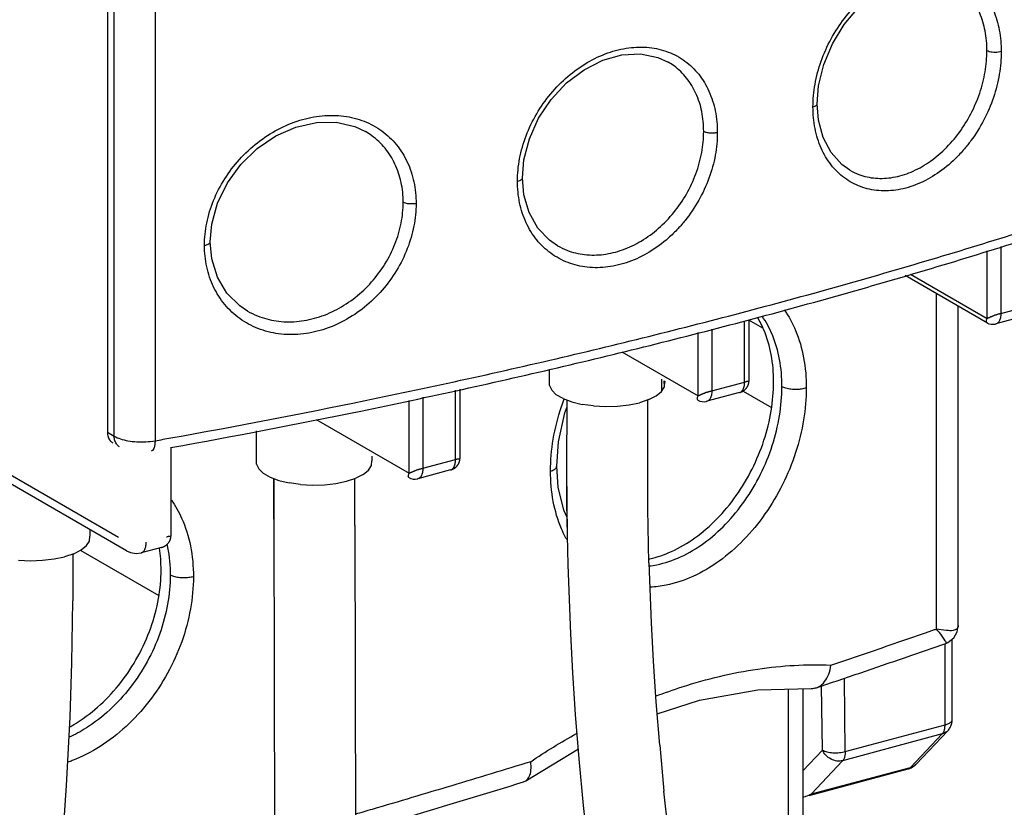
# Model space of a CAD drawing. Extents: x -191 to 726, y -820 to -148.
# Drawn here: x 28 to 58, y -674 to -650 of the extents above; entities that cross this region are included whole.
import ezdxf

# ---------------------------------------------------------------- set-up
doc = ezdxf.new("R2010")
doc.units = 0
doc.header["$LTSCALE"] = 1.21
doc.header["$MEASUREMENT"] = 0
doc.layers.get('0').update_dxf_attribs({"linetype": 'CONTINUOUS'})

msp = doc.modelspace()

# ---------------------------------------------------------------- linework, layer by layer
for p, q in [((31.05183, -626.4248), (31.05183, -662.18692)), ((32.49396, -626.31269), (32.49396, -662.44254)), ((31.25682, -662.30532), (31.25682, -626.5432)), ((48.04739, -650.95992), (48.04634, -650.95931)), ((38.86942, -653.06696), (38.86848, -653.06642)), ((53.55587, -654.23976), (53.55611, -654.2399)), ((15.45614, -656.16711), (31.38965, -665.36987)), ((31.6301, -665.78232), (15.65192, -656.55375)), ((44.68986, -656.52698), (44.68991, -656.52701)), ((58.13229, -656.54862), (58.13229, -658.57885)), ((57.71545, -658.73162), (57.71545, -656.68274)), ((57.72386, -658.87326), (55.23099, -657.43345)), ((55.38954, -657.38823), (57.71545, -658.73162)), ((56.17668, -668.15418), (56.17668, -657.97965)), ((56.84034, -668.03338), (56.84034, -658.36296)), ((58.13229, -658.57885), (59.12402, -658.313)), ((35.2973, -658.51007), (35.29752, -658.5102)), ((58.97208, -658.63333), (57.98023, -658.89921)), ((50.36373, -660.66128), (50.36373, -658.80549)), ((50.49483, -658.77251), (50.49483, -660.64449)), ((50.91663, -659.02599), (50.49483, -658.78237)), ((57.98024, -658.8992), (57.98001, -658.89927)), ((48.95516, -661.0799), (48.95516, -659.15987)), ((49.372, -659.055), (49.372, -660.92713)), ((46.63953, -659.74245), (48.95516, -661.0799)), ((44.45244, -660.77111), (44.45237, -660.27913)), ((44.45244, -660.77111), (44.45282, -660.27903)), ((44.45244, -660.77111), (44.51763, -660.91276)), ((47.84136, -660.57338), (47.8448, -660.95242)), ((47.93167, -660.81258), (47.93023, -660.62471)), ((47.93167, -660.81258), (47.93204, -660.62575)), ((47.93167, -660.81258), (47.94275, -660.66869)), ((47.94274, -660.63193), (47.94275, -660.66869)), ((49.372, -660.92713), (50.36373, -660.66128)), ((41.60344, -663.00956), (41.60344, -660.90706)), ((41.73454, -660.87817), (41.73454, -662.99276)), ((44.51763, -660.91276), (44.65625, -661.04598)), ((44.86223, -661.16495), (44.65625, -661.04598)), ((47.68595, -661.08209), (47.8448, -660.95242)), ((47.8448, -660.95242), (47.93167, -660.81258)), ((50.21179, -660.98161), (49.21994, -661.24749)), ((50.31561, -660.93638), (51.17814, -661.43455)), ((40.19487, -663.42818), (40.19487, -661.21752)), ((40.61171, -661.12565), (40.61171, -663.2754)), ((44.86223, -661.16495), (45.12657, -661.26447)), ((44.97963, -663.32147), (44.98149, -661.20985)), ((45.12657, -661.26447), (45.43772, -661.34019)), ((45.78209, -661.3888), (45.43772, -661.34019)), ((46.50945, -661.39747), (46.86065, -661.35715)), ((46.86065, -661.35715), (47.18288, -661.28898)), ((47.46205, -661.19594), (47.18288, -661.28898)), ((47.43522, -662.6285), (47.43522, -661.20488)), ((47.46205, -661.19594), (47.68595, -661.08209)), ((48.9635, -661.2215), (48.96344, -661.22146)), ((49.21995, -661.24748), (49.21972, -661.24754)), ((45.78209, -661.3888), (46.14461, -661.40817)), ((46.14461, -661.40817), (46.50945, -661.39747)), ((37.37513, -661.79957), (40.19487, -663.42818)), ((31.05183, -662.18692), (31.25682, -662.30532)), ((35.57024, -663.15206), (35.57011, -662.14471)), ((35.57024, -663.15206), (35.57103, -662.14454)), ((32.97425, -662.64107), (32.97425, -665.34104)), ((47.43428, -664.50465), (47.43522, -662.6285)), ((35.57024, -663.15206), (35.63544, -663.29371)), ((39.04948, -663.19353), (39.06056, -663.04964)), ((39.06052, -662.90798), (39.06056, -663.04964)), ((40.61171, -663.2754), (41.60344, -663.00956)), ((35.63544, -663.29371), (35.77406, -663.42693)), ((35.77406, -663.42693), (35.98004, -663.5459)), ((38.80376, -663.46304), (38.96261, -663.33337)), ((38.96261, -663.33337), (39.04948, -663.19353)), ((41.4515, -663.32989), (40.45965, -663.59576)), ((44.66943, -663.21149), (44.66943, -663.21143)), ((44.97811, -664.32916), (44.97857, -663.32147)), ((44.97811, -664.32916), (44.97963, -663.32147)), ((44.99304, -665.31561), (44.97963, -663.32147)), ((35.98004, -663.5459), (36.24438, -663.64542)), ((36.09678, -664.81962), (36.09678, -663.58985)), ((36.10116, -665.02132), (36.10116, -663.5915)), ((36.24438, -663.64542), (36.55553, -663.72114)), ((36.89989, -663.76975), (36.55553, -663.72114)), ((37.62725, -663.77841), (37.97846, -663.7381)), ((37.97846, -663.7381), (38.30069, -663.66993)), ((38.30069, -663.66993), (38.57985, -663.57689)), ((38.55303, -665.01033), (38.55303, -663.58583)), ((38.80376, -663.46304), (38.57985, -663.57689)), ((40.45966, -663.59576), (40.45943, -663.59582)), ((36.89989, -663.76975), (37.26242, -663.78912)), ((37.26242, -663.78912), (37.62725, -663.77841)), ((44.99304, -665.31561), (44.97811, -664.32916)), ((47.46433, -666.14285), (47.43428, -664.50465)), ((36.09678, -664.81962), (36.15292, -695.10815)), ((30.51376, -665.13755), (30.51381, -665.34068)), ((38.55303, -665.01033), (38.60917, -695.34941)), ((30.41587, -665.62441), (30.50273, -665.48457)), ((30.50273, -665.48457), (30.51381, -665.34068)), ((45.0132, -666.20762), (44.99304, -665.31561)), ((30.03311, -665.86793), (30.25701, -665.75408)), ((30.2482, -665.76935), (32.60724, -667.13187)), ((30.25701, -665.75408), (30.41587, -665.62441)), ((31.63057, -665.78259), (31.63023, -665.78239)), ((32.69121, -665.67817), (32.07122, -665.84436)), ((28.35315, -666.06078), (28.71567, -666.08015)), ((28.71567, -666.08015), (29.0805, -666.06945)), ((29.0805, -666.06945), (29.43171, -666.02913)), ((29.43171, -666.02913), (29.75394, -665.96097)), ((30.03311, -665.86793), (29.75394, -665.96097)), ((30.00628, -665.87687), (30.00628, -667.29981)), ((47.53768, -667.96978), (47.46787, -666.14272)), ((45.09294, -668.29454), (45.0132, -666.20762)), ((29.97605, -669.17512), (30.00628, -667.29981)), ((47.60107, -669.1256), (47.53768, -667.96978)), ((56.80799, -668.23645), (56.83993, -668.05635)), ((56.83995, -668.05659), (56.84, -668.05507)), ((56.84, -668.05507), (56.84034, -668.03336)), ((45.15779, -669.47708), (45.09294, -668.29454)), ((56.65735, -670.89624), (56.65735, -668.45863)), ((56.43886, -671.05883), (56.43886, -668.58922)), ((47.68423, -670.36471), (47.60107, -669.1256)), ((29.91564, -670.82398), (29.97605, -669.17512)), ((45.24283, -670.74414), (45.15779, -669.47708)), ((53.41563, -671.86924), (53.38938, -669.6456)), ((51.69044, -678.93525), (51.69044, -669.9722)), ((52.12742, -669.96111), (52.12742, -678.61007)), ((52.72094, -671.82342), (52.69799, -669.8797)), ((47.78975, -671.68095), (47.68423, -670.36471)), ((29.80488, -672.9037), (29.91564, -670.82398)), ((45.3507, -672.08962), (45.24283, -670.74414)), ((53.41563, -671.86924), (56.43886, -671.05883)), ((56.35641, -671.33624), (53.33318, -672.14665)), ((55.39527, -672.35052), (56.35641, -671.33624)), ((55.55915, -672.25443), (56.52029, -671.24016)), ((43.73078, -672.75798), (45.32606, -671.78232)), ((47.78975, -671.68095), (47.92024, -673.06822)), ((45.48404, -673.50736), (45.3507, -672.08962)), ((52.72094, -671.82342), (52.12742, -672.45891)), ((52.32091, -673.19892), (55.32567, -672.39346)), ((53.33318, -672.14665), (52.39051, -673.15597)), ((52.39051, -673.15597), (55.39527, -672.35052)), ((29.7259, -674.09503), (29.80488, -672.9037)), ((43.66209, -672.79105), (43.73078, -672.75798)), ((48.07826, -674.5204), (47.92024, -673.06822)), ((45.64552, -674.99123), (45.48404, -673.50736))]:
    msp.add_line(p, q)
for points in [[(52.56418, -652.22153), (52.60691, -651.67441), (52.76206, -651.02943), (53.02345, -650.4024), (53.37939, -649.81966), (53.81404, -649.30606), (54.30804, -648.88383), (54.8387, -648.572), (55.37987, -648.38535), (55.90425, -648.33189), (56.38828, -648.41209), (56.70075, -648.5499)], [(43.62877, -654.46867), (43.67412, -653.92429), (43.84002, -653.28274), (44.12098, -652.66126), (44.50391, -652.08861), (44.97032, -651.59077), (45.49782, -651.18954), (46.06309, -650.90122), (46.64173, -650.73821), (47.20702, -650.7089), (47.73168, -650.81538), (48.0465, -650.95943)], [(53.55607, -654.23985), (53.30706, -654.06423), (52.983, -653.70447), (52.74482, -653.25052), (52.60331, -652.72119), (52.56418, -652.22156)], [(34.16594, -656.41118), (34.21399, -655.86944), (34.38974, -655.23497), (34.68777, -654.62378), (35.09483, -654.06407), (35.59225, -653.58127), (36.15715, -653.19709), (36.76324, -652.92902), (37.38236, -652.78932), (37.987, -652.78463), (38.54833, -652.91592), (38.86865, -653.06654)], [(44.69006, -656.52707), (44.4512, -656.36398), (44.09268, -655.99072), (43.8293, -655.52343), (43.67248, -654.98122), (43.62877, -654.46868)], [(35.29766, -658.51026), (35.06145, -658.35242), (34.66896, -657.96204), (34.38182, -657.47875), (34.21254, -656.92576), (34.16594, -656.41118)], [(57.72374, -658.87317), (57.76513, -658.89247), (57.8366, -658.90937), (57.901, -658.91147), (57.9561, -658.90472), (57.98001, -658.89923)], [(50.21181, -660.9816), (50.21581, -660.9805), (50.22376, -660.97817), (50.23162, -660.97567), (50.23938, -660.97302), (50.24703, -660.97021), (50.25457, -660.96727), (50.26201, -660.96419), (50.26933, -660.96098), (50.27654, -660.95764), (50.28364, -660.95418), (50.29064, -660.95061), (50.29752, -660.94692), (50.3043, -660.94312), (50.31097, -660.93922), (50.31752, -660.93522), (50.32397, -660.93112), (50.3303, -660.92693), (50.33652, -660.92265), (50.34263, -660.91828), (50.34862, -660.91384), (50.35449, -660.90931), (50.36025, -660.90472), (50.36588, -660.90006), (50.3714, -660.89533), (50.37679, -660.89054), (50.38206, -660.8857), (50.38719, -660.8808), (50.3922, -660.87585), (50.39708, -660.87087), (50.40182, -660.86584), (50.40643, -660.86078), (50.41092, -660.85565), (50.41531, -660.85047), (50.41957, -660.84524), (50.4237, -660.83998), (50.4277, -660.83469), (50.43156, -660.82939), (50.43528, -660.82409), (50.43885, -660.8188), (50.44228, -660.81353), (50.44555, -660.80828), (50.44867, -660.80309), (50.45165, -660.79794), (50.45447, -660.79287), (50.45715, -660.78785), (50.45969, -660.7829), (50.46211, -660.778), (50.46441, -660.77315), (50.4666, -660.76835), (50.46868, -660.76359), (50.47065, -660.75887), (50.47253, -660.7542), (50.47432, -660.74956), (50.47601, -660.74495), (50.47763, -660.74036), (50.47916, -660.73579), (50.48062, -660.73124), (50.482, -660.72671), (50.4833, -660.72219), (50.48453, -660.7177), (50.48569, -660.71324), (50.48678, -660.70883), (50.48779, -660.70446), (50.48874, -660.7001), (50.48961, -660.69582), (50.49041, -660.6916), (50.49114, -660.68745), (50.49181, -660.68336), (50.4924, -660.67932), (50.49293, -660.67533), (50.4934, -660.67139), (50.49381, -660.66749), (50.49415, -660.66364), (50.49444, -660.65984), (50.49466, -660.65608), (50.49482, -660.65238), (50.49492, -660.64874), (50.49496, -660.64517), (50.49496, -660.64442)], [(48.96345, -661.22145), (49.00484, -661.24075), (49.07631, -661.25765), (49.14071, -661.25975), (49.19581, -661.253), (49.21972, -661.24751)], [(44.66942, -663.21143), (44.72196, -662.47982), (44.91749, -661.59772), (44.97897, -661.43768)], [(41.45152, -663.32988), (41.45552, -663.32878), (41.46347, -663.32645), (41.47133, -663.32395), (41.47909, -663.3213), (41.48674, -663.31849), (41.49428, -663.31555), (41.50172, -663.31247), (41.50904, -663.30926), (41.51625, -663.30592), (41.52335, -663.30246), (41.53035, -663.29889), (41.53723, -663.2952), (41.54401, -663.2914), (41.55068, -663.2875), (41.55723, -663.2835), (41.56368, -663.2794), (41.57001, -663.2752), (41.57623, -663.27092), (41.58234, -663.26656), (41.58833, -663.26212), (41.5942, -663.25759), (41.59996, -663.253), (41.6056, -663.24834), (41.61111, -663.24361), (41.6165, -663.23882), (41.62177, -663.23397), (41.6269, -663.22908), (41.63191, -663.22413), (41.63679, -663.21914), (41.64153, -663.21412), (41.64614, -663.20905), (41.65063, -663.20393), (41.65502, -663.19875), (41.65928, -663.19352), (41.66341, -663.18825), (41.66741, -663.18297), (41.67127, -663.17767), (41.67499, -663.17237), (41.67856, -663.16708), (41.68199, -663.1618), (41.68526, -663.15656), (41.68839, -663.15137), (41.69136, -663.14622), (41.69418, -663.14115), (41.69686, -663.13613), (41.6994, -663.13118), (41.70182, -663.12628), (41.70412, -663.12143), (41.70631, -663.11663), (41.70839, -663.11187), (41.71036, -663.10715), (41.71224, -663.10248), (41.71403, -663.09784), (41.71572, -663.09322), (41.71734, -663.08864), (41.71887, -663.08407), (41.72033, -663.07952), (41.72171, -663.07498), (41.72301, -663.07047), (41.72424, -663.06598), (41.7254, -663.06152), (41.72649, -663.0571), (41.7275, -663.05274), (41.72845, -663.04838), (41.72932, -663.0441), (41.73012, -663.03988), (41.73085, -663.03573), (41.73152, -663.03164), (41.73211, -663.0276), (41.73265, -663.02361), (41.73311, -663.01967), (41.73352, -663.01577), (41.73386, -663.01192), (41.73415, -663.00811), (41.73437, -663.00436), (41.73453, -663.00066), (41.73463, -662.99702), (41.73467, -662.99345), (41.73467, -662.9927)], [(44.98485, -664.77407), (44.88015, -664.55065), (44.71428, -663.85571), (44.66943, -663.21149)], [(40.20316, -663.56973), (40.24455, -663.58903), (40.31602, -663.60593), (40.38042, -663.60803), (40.43552, -663.60128), (40.45943, -663.59579)], [(32.69123, -665.67816), (32.69523, -665.67706), (32.70318, -665.67473), (32.71104, -665.67223), (32.7188, -665.66957), (32.72646, -665.66677), (32.734, -665.66383), (32.74143, -665.66075), (32.74875, -665.65754), (32.75596, -665.6542), (32.76306, -665.65074), (32.77006, -665.64717), (32.77694, -665.64348), (32.78372, -665.63968), (32.79039, -665.63578), (32.79694, -665.63177), (32.80339, -665.62768), (32.80972, -665.62348), (32.81594, -665.6192), (32.82205, -665.61484), (32.82804, -665.61039), (32.83391, -665.60587), (32.83967, -665.60128), (32.84531, -665.59661), (32.85082, -665.59189), (32.85621, -665.5871), (32.86148, -665.58225), (32.86662, -665.57736), (32.87162, -665.57241), (32.8765, -665.56742), (32.88124, -665.5624), (32.88585, -665.55733), (32.89034, -665.55221), (32.89473, -665.54703), (32.89899, -665.5418), (32.90312, -665.53653), (32.90712, -665.53125), (32.91098, -665.52595), (32.9147, -665.52065), (32.91827, -665.51536), (32.9217, -665.51008), (32.92497, -665.50484), (32.9281, -665.49964), (32.93107, -665.4945), (32.93389, -665.48942), (32.93657, -665.48441), (32.93911, -665.47946), (32.94153, -665.47456), (32.94383, -665.46971), (32.94602, -665.46491), (32.9481, -665.46015), (32.95008, -665.45543), (32.95195, -665.45076), (32.95374, -665.44612), (32.95544, -665.4415), (32.95705, -665.43691), (32.95858, -665.43235), (32.96004, -665.4278), (32.96142, -665.42326), (32.96272, -665.41875), (32.96396, -665.41426), (32.96511, -665.4098), (32.9662, -665.40538), (32.96721, -665.40102), (32.96816, -665.39666), (32.96903, -665.39237), (32.96983, -665.38816), (32.97056, -665.38401), (32.97123, -665.37992), (32.97182, -665.37588), (32.97236, -665.37189), (32.97283, -665.36795), (32.97323, -665.36405), (32.97357, -665.3602), (32.97386, -665.35639), (32.97408, -665.35264), (32.97424, -665.34894), (32.97434, -665.3453), (32.97438, -665.34172), (32.97438, -665.34098)], [(31.63056, -665.78258), (31.75425, -665.83691), (31.92231, -665.86329), (32.07125, -665.84428)], [(56.45871, -668.58916), (56.52614, -668.56072), (56.70109, -668.4246), (56.80799, -668.23645)], [(47.71324, -670.72662), (48.9921, -670.31036), (50.7607, -669.99578), (52.37993, -669.95471)]]:
    msp.add_lwpolyline(points)
at = {"linetype": 'Continuous'}
for points, knots in [([(-92.02377, -729.07879), (-110.58271, -722.07298), (-105.76883, -686.00826), (-100.95496, -649.94353), (-99.01129, -626.23551), (-96.16259, -591.48843), (-115.96596, -545.47285), (-86.00926, -506.85644), (-39.08101, -526.07306), (-1.77438, -497.70284), (42.14839, -479.40516), (53.08195, -486.33558), (53.2793, -486.46887)], [434.03677016, 434.03677016, 434.03677016, 434.03677016, 486.28742429, 486.28742429, 486.28742429, 532.9323828, 554.6514768, 580.21535516, 607.4393919, 639.20670288, 674.79135739, 675.45953647, 675.45953647, 675.45953647, 675.45953647]), ([(66.80526, -656.53357), (70.49972, -674.24013), (76.4648, -712.49385), (5.61874, -710.07177), (-36.56492, -721.86967), (-110.32528, -743.64202), (-102.88182, -687.87692), (-98.01468, -651.41311), (-96.071, -627.70509), (-93.22231, -592.958), (-113.02568, -546.94242), (-83.06898, -508.32602), (-36.14073, -527.54263), (1.1659, -499.17242), (72.99241, -469.25038), (62.59125, -540.08345), (59.62917, -571.80407), (59.16698, -579.93503)], [474.11125694, 474.11125694, 474.11125694, 474.11125694, 522.76769626, 577.85895905, 642.30380192, 686.59837839, 770.27928007, 770.27928007, 770.27928007, 844.16489436, 878.56793925, 919.06112257, 962.18399677, 1012.50341737, 1068.8695101, 1138.37663612, 1164.18903028, 1164.18903028, 1164.18903028, 1164.18903028])]:
    msp.add_open_spline(points, degree=3, knots=knots, dxfattribs=at)
for points, knots in [([(52.43664, -652.31813), (52.43667, -652.08835), (52.48096, -651.61653), (52.66793, -650.91997), (52.96954, -650.24619), (53.37252, -649.6249), (53.85908, -649.08267), (54.40876, -648.64243), (54.99704, -648.32407), (55.59956, -648.14163), (56.1922, -648.1052), (56.74847, -648.22087), (57.23899, -648.48578), (57.63913, -648.88576), (57.93161, -649.39843), (58.10708, -649.9963), (58.14332, -650.42204), (58.14335, -650.63994)], [0, 0, 0, 0, 0.68934009, 1.41303624, 2.15463124, 2.89481441, 3.62590828, 4.33095131, 4.99730667, 5.62066773, 6.20493938, 6.76023809, 7.30304788, 7.85361978, 8.43564377, 9.0552036, 9.70889205, 9.70889205, 9.70889205, 9.70889205]), ([(57.70886, -650.61396), (57.70884, -650.41283), (57.67572, -650.02182), (57.51526, -649.47437), (57.24962, -649.00782), (56.95587, -648.71312), (56.7601, -648.58427), (56.70171, -648.55055)], [0, 0, 0, 0, 0.60337951, 1.16935174, 1.69851806, 2.19779446, 2.40009717, 2.40009717, 2.40009717, 2.40009717]), ([(43.4791, -654.57083), (43.47914, -654.34197), (43.52581, -653.87211), (43.72419, -653.18102), (44.04452, -652.51689), (44.47267, -651.90896), (44.98976, -651.38331), (45.57439, -650.96212), (46.19984, -650.66498), (46.83941, -650.50506), (47.46673, -650.49081), (48.05427, -650.626), (48.57286, -650.90651), (48.99762, -651.3187), (49.30963, -651.84107), (49.49767, -652.4462), (49.53689, -652.87637), (49.53693, -653.09543)], [0, 0, 0, 0, 0.68657032, 1.40676332, 2.14665864, 2.88818778, 3.62769481, 4.34855973, 5.03891628, 5.69273231, 6.31194273, 6.90409994, 7.48108173, 8.05871491, 8.65843931, 9.28733427, 9.94451859, 9.94451859, 9.94451859, 9.94451859]), ([(53.55615, -654.23983), (53.64302, -654.29), (53.89006, -654.40668), (54.33636, -654.50337), (54.88008, -654.47367), (55.42831, -654.30738), (55.9583, -654.01396), (56.44919, -653.60758), (56.88083, -653.10693), (57.23736, -652.5329), (57.50417, -651.90947), (57.66954, -651.2641), (57.70884, -650.82716), (57.70886, -650.61396)], [0, 0, 0, 0, 0.30093518, 0.81562787, 1.35144745, 1.91732964, 2.51984038, 3.15708613, 3.81930804, 4.49435389, 5.17652601, 5.84572321, 6.48531848, 6.48531848, 6.48531848, 6.48531848]), ([(58.14335, -650.63994), (58.11551, -650.64864), (58.05624, -650.6609), (57.96404, -650.66744), (57.87047, -650.66266), (57.78388, -650.64649), (57.73094, -650.62673), (57.70884, -650.61396)], [0, 0, 0, 0, 0.087509343, 0.180610601, 0.276746027, 0.36771586, 0.444281388, 0.444281388, 0.444281388, 0.444281388]), ([(58.14335, -650.63994), (58.14332, -650.86979), (58.10083, -651.34226), (57.92165, -652.04193), (57.63144, -652.72126), (57.31318, -653.23393), (57.09411, -653.5112), (57.02497, -653.59257)], [0, 0, 0, 0, 0.6895725, 1.41522946, 2.15838951, 2.89733373, 3.21769644, 3.21769644, 3.21769644, 3.21769644]), ([(49.12369, -653.06338), (49.12367, -652.86092), (49.08733, -652.465), (48.91384, -651.90968), (48.62813, -651.43307), (48.31592, -651.13053), (48.10899, -650.99558), (48.04735, -650.95998)], [0, 0, 0, 0, 0.60739091, 1.18364546, 1.73121069, 2.2575113, 2.47104091, 2.47104091, 2.47104091, 2.47104091]), ([(52.43664, -652.31813), (52.46419, -652.31052), (52.5086, -652.29385), (52.55779, -652.25756), (52.56288, -652.22932), (52.56288, -652.22156)], [0, 0, 0, 0, 0.085744508, 0.144977725, 0.168257554, 0.168257554, 0.168257554, 0.168257554]), ([(57.02497, -653.59257), (56.93666, -653.69651), (56.68394, -653.96789), (56.22506, -654.34672), (55.64032, -654.6689), (55.03635, -654.85129), (54.43832, -654.88385), (53.87394, -654.76204), (53.37335, -654.49077), (52.96186, -654.08523), (52.65844, -653.56768), (52.47493, -652.96558), (52.43667, -652.53691), (52.43664, -652.31813)], [0, 0, 0, 0, 0.40914395, 1.11100797, 1.77540063, 2.39918367, 2.98797159, 3.55309842, 4.10926141, 4.67311599, 5.26504112, 5.89043992, 6.54677843, 6.54677843, 6.54677843, 6.54677843]), ([(33.99283, -656.51815), (33.99287, -656.29147), (34.04146, -655.82568), (34.24981, -655.14243), (34.58707, -654.48968), (35.03816, -653.89637), (35.584, -653.38706), (36.20328, -652.98327), (36.86731, -652.70517), (37.54616, -652.56576), (38.21176, -652.57226), (38.83423, -652.72722), (39.38337, -653.02507), (39.83325, -653.45101), (40.16427, -653.98403), (40.36386, -654.59556), (40.40583, -655.02875), (40.40586, -655.2479)], [0, 0, 0, 0, 0.68004705, 1.39415242, 2.13123565, 2.87253721, 3.61936913, 4.36001762, 5.0788773, 5.76653069, 6.42497664, 7.05932938, 7.67178851, 8.27845451, 8.89712774, 9.53448434, 10.19194353, 10.19194353, 10.19194353, 10.19194353]), ([(32.97533, -662.35673), (34.94097, -662.00429), (38.97212, -661.23034), (44.98262, -659.90789), (50.94104, -658.41162), (56.66804, -656.78163), (62.1442, -655.02349), (65.68576, -653.74454), (67.40938, -653.08313)], [0, 0, 0, 0, 5.99096893, 12.31279942, 18.46033758, 24.41839461, 30.17298556, 35.71150332, 35.71150332, 35.71150332, 35.71150332]), ([(40.01518, -655.21054), (40.01516, -655.00776), (39.97582, -654.60856), (39.79062, -654.04709), (39.48658, -653.56071), (39.15569, -653.24804), (38.93607, -653.10551), (38.8694, -653.067)], [0, 0, 0, 0, 0.60833649, 1.19314925, 1.75849899, 2.31172096, 2.54271184, 2.54271184, 2.54271184, 2.54271184]), ([(44.68994, -656.52696), (44.7823, -656.58031), (45.04561, -656.70636), (45.51892, -656.82007), (46.09724, -656.81244), (46.68184, -656.66891), (47.24809, -656.39731), (47.77318, -656.01088), (48.2355, -655.52757), (48.61758, -654.96727), (48.90374, -654.35324), (49.0815, -653.71251), (49.12367, -653.27645), (49.12369, -653.06338)], [0, 0, 0, 0, 0.3199962, 0.8721094, 1.44333334, 2.03905202, 2.66387382, 3.31533501, 3.98444744, 4.66087734, 5.34098861, 6.00753405, 6.64673863, 6.64673863, 6.64673863, 6.64673863]), ([(49.53693, -653.09543), (49.53689, -653.325), (49.49181, -653.79626), (49.30074, -654.49098), (48.99139, -655.16097), (48.6526, -655.66218), (48.42004, -655.93096), (48.3463, -656.01004)], [0, 0, 0, 0, 0.68873108, 1.41120667, 2.15193212, 2.89298883, 3.21736127, 3.21736127, 3.21736127, 3.21736127]), ([(49.53693, -653.09543), (49.50236, -653.10441), (49.42932, -653.11547), (49.31877, -653.11589), (49.21465, -653.10076), (49.15008, -653.07864), (49.12367, -653.06339)], [0, 0, 0, 0, 0.107153268, 0.220323003, 0.330509958, 0.422018922, 0.422018922, 0.422018922, 0.422018922]), ([(32.97557, -662.64843), (34.8969, -662.30295), (38.87968, -661.53719), (44.83892, -660.22606), (50.78731, -658.73237), (56.50661, -657.10464), (61.97761, -655.34821), (65.51662, -654.07018), (67.23942, -653.40909)], [0, 0, 0, 0, 5.85643186, 12.1657511, 18.30285161, 24.25279267, 30.0018671, 35.53774304, 35.53774304, 35.53774304, 35.53774304]), ([(43.4791, -654.57083), (43.5049, -654.56495), (43.54954, -654.55124), (43.60265, -654.52169), (43.6275, -654.48953), (43.62855, -654.47175), (43.62845, -654.46869)], [0, 0, 0, 0, 0.079386675, 0.138651209, 0.182255887, 0.191439956, 0.191439956, 0.191439956, 0.191439956]), ([(48.3463, -656.01004), (48.25264, -656.11048), (47.98314, -656.37341), (47.49471, -656.73561), (46.87409, -657.03578), (46.23402, -657.19565), (45.60133, -657.20651), (45.0051, -657.06548), (44.47582, -656.77852), (44.03914, -656.36015), (43.716, -655.83209), (43.52028, -655.22268), (43.47914, -654.79011), (43.4791, -654.57083)], [0, 0, 0, 0, 0.41199101, 1.12789405, 1.81382951, 2.46717982, 3.09170969, 3.69428264, 4.28493269, 4.87652003, 5.48777225, 6.12296671, 6.78082082, 6.78082082, 6.78082082, 6.78082082]), ([(40.40586, -655.2479), (40.40583, -655.47596), (40.35862, -655.94391), (40.15717, -656.63134), (39.83051, -657.29044), (39.39165, -657.89085), (38.85758, -658.40693), (38.24882, -658.81521), (37.59126, -659.09582), (36.91303, -659.23529), (36.24191, -659.22581), (35.60986, -659.06509), (35.04905, -658.76047), (34.5863, -658.32756), (34.24364, -657.78785), (34.03665, -657.17191), (33.99287, -656.73685), (33.99283, -656.51815)], [0, 0, 0, 0, 0.68417092, 1.40090475, 2.13816703, 2.87985077, 3.62127698, 4.35501905, 5.06667509, 5.75271206, 6.4173693, 7.06319653, 7.69003641, 8.31180694, 8.94391545, 9.58808763, 10.24418447, 10.24418447, 10.24418447, 10.24418447]), ([(35.29754, -658.51017), (35.39371, -658.56572), (35.67202, -658.70101), (36.17207, -658.83275), (36.78785, -658.84796), (37.41185, -658.72679), (38.01689, -658.4757), (38.57763, -658.10756), (39.07072, -657.64038), (39.47743, -657.09354), (39.78154, -656.48985), (39.97051, -655.85581), (40.01516, -655.42243), (40.01518, -655.21054)], [0, 0, 0, 0, 0.33316802, 0.92512494, 1.53553571, 2.16589173, 2.81823478, 3.4884469, 4.16715272, 4.84568144, 5.52294339, 6.18457556, 6.82026237, 6.82026237, 6.82026237, 6.82026237]), ([(40.40586, -655.2479), (40.3721, -655.25509), (40.30203, -655.26355), (40.19718, -655.26175), (40.09973, -655.24604), (40.0398, -655.22477), (40.01516, -655.21054)], [0, 0, 0, 0, 0.103546868, 0.210767396, 0.313588312, 0.398948652, 0.398948652, 0.398948652, 0.398948652]), ([(33.99283, -656.51815), (34.02148, -656.51289), (34.07157, -656.4999), (34.13149, -656.47047), (34.1635, -656.4368), (34.16544, -656.4158), (34.16529, -656.41121)], [0, 0, 0, 0, 0.087381003, 0.153385182, 0.201480669, 0.215266284, 0.215266284, 0.215266284, 0.215266284]), ([(51.49485, -660.80321), (51.49483, -660.52608), (51.45111, -659.98872), (51.24547, -659.26207), (51.0193, -658.84174), (50.89588, -658.66667)], [0, 0, 0, 0, 0.83139795, 1.60717242, 2.24978801, 2.24978801, 2.24978801, 2.24978801]), ([(51.56803, -658.47423), (51.70439, -658.66796), (51.95611, -659.13483), (52.18532, -659.93988), (52.23433, -660.53589), (52.23438, -660.84151)], [0, 0, 0, 0, 0.71072598, 1.57653989, 2.49339801, 2.49339801, 2.49339801, 2.49339801]), ([(57.71545, -658.73162), (57.71609, -658.73034), (57.71765, -658.72702), (57.72311, -658.72603), (57.72855, -658.72486), (57.73441, -658.72258), (57.73993, -658.72028), (57.74498, -658.71799), (57.74936, -658.71596), (57.75419, -658.71368), (57.75953, -658.71112), (57.76549, -658.70832), (57.77211, -658.70518), (57.77947, -658.70157), (57.788, -658.6979), (57.79818, -658.69482), (57.80876, -658.68935), (57.8186, -658.68141), (57.83122, -658.67541), (57.84672, -658.67424), (57.86371, -658.66848), (57.88184, -658.65879), (57.90351, -658.65238), (57.9235, -658.64145), (57.94265, -658.63039), (57.96433, -658.62477), (57.98829, -658.62088), (58.01409, -658.61153), (58.04232, -658.60056), (58.07325, -658.59366), (58.10378, -658.58769), (58.12309, -658.58193), (58.13229, -658.57885)], [0, 0, 0, 0, 0.004292382, 0.010166762, 0.015206527, 0.021348749, 0.028838534, 0.033185411, 0.037993353, 0.043316042, 0.049215664, 0.055766286, 0.063052604, 0.071195201, 0.080369201, 0.090872996, 0.103044328, 0.115783031, 0.128769583, 0.144184847, 0.161928731, 0.182159133, 0.205728686, 0.229287132, 0.250368182, 0.271733383, 0.295945137, 0.32315961, 0.353737732, 0.386764121, 0.417971298, 0.44708758, 0.44708758, 0.44708758, 0.44708758]), ([(58.13228, -658.57885), (58.13228, -658.62385), (58.12499, -658.70673), (58.08817, -658.8144), (58.03334, -658.87864), (57.99276, -658.89546), (57.98014, -658.89883)], [0, 0, 0, 0, 0.13498967, 0.247286387, 0.337694011, 0.376873159, 0.376873159, 0.376873159, 0.376873159]), ([(51.24325, -660.65789), (51.24325, -660.38146), (51.19879, -659.8436), (51.01064, -659.18501), (50.82983, -658.82307), (50.75649, -658.70014)], [0, 0, 0, 0, 0.82927712, 1.60916029, 2.03859525, 2.03859525, 2.03859525, 2.03859525]), ([(57.72373, -658.87318), (57.71295, -658.86697), (57.69513, -658.85017), (57.68835, -658.81358), (57.70109, -658.77531), (57.70936, -658.74729), (57.71545, -658.73162)], [0, 0, 0, 0, 0.037310131, 0.068436551, 0.106058515, 0.156493771, 0.156493771, 0.156493771, 0.156493771]), ([(47.48857, -666.02315), (47.71426, -665.97273), (48.19653, -665.80661), (48.88854, -665.39811), (49.54982, -664.82165), (50.13124, -664.11662), (50.61107, -663.31255), (50.96915, -662.44459), (51.19046, -661.55213), (51.24325, -660.95058), (51.24325, -660.65789)], [0, 0, 0, 0, 0.69377051, 1.51780069, 2.39582311, 3.31232512, 4.24811755, 5.19471318, 6.11871927, 6.99679032, 6.99679032, 6.99679032, 6.99679032]), ([(50.2117, -660.9813), (50.22326, -660.97822), (50.26233, -660.9625), (50.31767, -660.90069), (50.35608, -660.79224), (50.36373, -660.70769), (50.36373, -660.66128)], [0, 0, 0, 0, 0.035873842, 0.124531182, 0.237550476, 0.376759663, 0.376759663, 0.376759663, 0.376759663]), ([(50.36373, -660.66128), (50.37177, -660.65961), (50.38794, -660.65584), (50.41164, -660.64805), (50.43364, -660.64064), (50.45392, -660.63771), (50.46882, -660.64185), (50.48044, -660.64187), (50.48795, -660.63855), (50.49449, -660.6403), (50.4951, -660.64353), (50.49507, -660.64443)], [0, 0, 0, 0, 0.02464099, 0.049753769, 0.074721886, 0.094540934, 0.109695402, 0.120918278, 0.128236759, 0.134550561, 0.137250844, 0.137250844, 0.137250844, 0.137250844]), ([(47.47329, -666.24036), (47.54982, -666.23104), (47.87693, -666.17759), (48.45493, -665.98084), (49.16138, -665.55696), (49.8161, -664.97837), (50.39142, -664.27194), (50.86668, -663.46738), (51.22227, -662.59825), (51.44243, -661.70262), (51.49483, -661.09797), (51.49485, -660.80321)], [0, 0, 0, 0, 0.23128977, 0.9933784, 1.81340911, 2.68791912, 3.60139913, 4.53560342, 5.48131805, 6.40842058, 7.29269886, 7.29269886, 7.29269886, 7.29269886]), ([(52.23438, -660.84151), (52.23433, -661.16483), (52.17637, -661.82999), (51.93252, -662.81743), (51.53741, -663.77971), (51.00658, -664.67349), (50.36113, -665.4597), (49.62491, -666.10439), (48.82965, -666.57601), (48.10667, -666.81885), (47.6595, -666.87516), (47.4963, -666.88245)], [0, 0, 0, 0, 0.96995643, 1.9926717, 3.04049269, 4.07931016, 5.09998886, 6.07964091, 7.00033369, 7.85650445, 8.3466, 8.3466, 8.3466, 8.3466]), ([(48.95516, -661.0799), (48.9558, -661.07861), (48.95736, -661.0753), (48.96282, -661.07431), (48.96827, -661.07313), (48.97412, -661.07086), (48.97964, -661.06856), (48.98469, -661.06627), (48.98907, -661.06424), (48.9939, -661.06196), (48.99924, -661.05939), (49.0052, -661.0566), (49.01182, -661.05346), (49.01918, -661.04985), (49.02771, -661.04618), (49.03789, -661.0431), (49.04847, -661.03763), (49.05831, -661.02969), (49.07093, -661.02369), (49.08643, -661.02252), (49.10342, -661.01676), (49.12155, -661.00707), (49.14322, -661.00066), (49.16321, -660.98973), (49.18236, -660.97867), (49.20404, -660.97305), (49.228, -660.96916), (49.2538, -660.95981), (49.28203, -660.94884), (49.31296, -660.94194), (49.34349, -660.93597), (49.3628, -660.93021), (49.372, -660.92713)], [0, 0, 0, 0, 0.004292383, 0.010166761, 0.015206529, 0.021348752, 0.028838538, 0.033185416, 0.037993359, 0.043316052, 0.049215675, 0.055766295, 0.063052619, 0.071195216, 0.080369219, 0.090873017, 0.103044352, 0.115783055, 0.128769612, 0.144184889, 0.16192878, 0.182159191, 0.205728742, 0.229287177, 0.25036822, 0.271733413, 0.295945162, 0.323159624, 0.353737729, 0.386764095, 0.417971276, 0.447087579, 0.447087579, 0.447087579, 0.447087579]), ([(49.37199, -660.92713), (49.37199, -660.97213), (49.3647, -661.05501), (49.32788, -661.16268), (49.27305, -661.22692), (49.23247, -661.24374), (49.21985, -661.24711)], [0, 0, 0, 0, 0.134989672, 0.247286387, 0.337694013, 0.376873161, 0.376873161, 0.376873161, 0.376873161]), ([(52.23437, -660.84151), (52.18803, -660.85722), (52.08833, -660.87951), (51.93221, -660.89231), (51.77237, -660.88545), (51.6238, -660.85866), (51.53274, -660.82511), (51.49483, -660.80321)], [0, 0, 0, 0, 0.146815096, 0.304656426, 0.468985053, 0.625206594, 0.756545931, 0.756545931, 0.756545931, 0.756545931]), ([(48.96344, -661.22146), (48.95266, -661.21525), (48.93485, -661.19845), (48.92806, -661.16185), (48.9408, -661.12359), (48.94907, -661.09557), (48.95516, -661.0799)], [0, 0, 0, 0, 0.037310133, 0.06843655, 0.106058514, 0.156493773, 0.156493773, 0.156493773, 0.156493773]), ([(44.4804, -663.36551), (44.48045, -663.04197), (44.54015, -662.37729), (44.70518, -661.73126), (44.81375, -661.40878)], [0, 0, 0, 0, 0.97062296, 1.99141562, 1.99141562, 1.99141562, 1.99141562]), ([(31.05183, -662.18692), (31.05183, -662.2331), (31.06374, -662.32217), (31.10605, -662.40591), (31.13477, -662.44093), (31.13677, -662.44329)], [0, 0, 0, 0, 0.138544518, 0.265122723, 0.274413622, 0.274413622, 0.274413622, 0.274413622]), ([(31.25682, -662.30532), (31.31556, -662.33924), (31.45245, -662.3951), (31.68195, -662.44935), (31.9423, -662.47831), (32.21759, -662.47884), (32.40311, -662.45864), (32.49396, -662.44254)], [0, 0, 0, 0, 0.20348889, 0.43975745, 0.70601711, 0.98744295, 1.26423581, 1.26423581, 1.26423581, 1.26423581]), ([(31.41998, -662.62751), (31.38957, -662.60988), (31.32892, -662.55803), (31.29192, -662.48705), (31.27851, -662.44646)], [0, 0, 0, 0, 0.105447578, 0.23369283, 0.23369283, 0.23369283, 0.23369283]), ([(32.49396, -662.44254), (32.49396, -662.48696), (32.48909, -662.5665), (32.46375, -662.6676), (32.4258, -662.73526), (32.38868, -662.75202), (32.3757, -662.75466)], [0, 0, 0, 0, 0.13324767, 0.236856459, 0.313999154, 0.353713176, 0.353713176, 0.353713176, 0.353713176]), ([(41.45141, -663.32957), (41.46297, -663.3265), (41.50204, -663.31078), (41.55738, -663.24897), (41.59579, -663.14052), (41.60344, -663.05596), (41.60344, -663.00956)], [0, 0, 0, 0, 0.035873843, 0.124531183, 0.237550474, 0.376759664, 0.376759664, 0.376759664, 0.376759664]), ([(41.60344, -663.00956), (41.61149, -663.00789), (41.62765, -663.00412), (41.65135, -662.99633), (41.67335, -662.98891), (41.69363, -662.98599), (41.70853, -662.99013), (41.72015, -662.99015), (41.72766, -662.98683), (41.7342, -662.98858), (41.73481, -662.99181), (41.73478, -662.99271)], [0, 0, 0, 0, 0.02464099, 0.049753769, 0.074721887, 0.094540935, 0.109695402, 0.120918277, 0.128236759, 0.13455056, 0.137250842, 0.137250842, 0.137250842, 0.137250842]), ([(40.20315, -663.56974), (40.19237, -663.56353), (40.17456, -663.54673), (40.16777, -663.51013), (40.18051, -663.47186), (40.18878, -663.44384), (40.19487, -663.42818)], [0, 0, 0, 0, 0.037310131, 0.068436551, 0.106058515, 0.156493773, 0.156493773, 0.156493773, 0.156493773]), ([(40.19487, -663.42818), (40.19551, -663.42689), (40.19707, -663.42358), (40.20253, -663.42259), (40.20798, -663.42141), (40.21383, -663.41914), (40.21935, -663.41684), (40.22441, -663.41455), (40.22878, -663.41252), (40.23362, -663.41024), (40.23895, -663.40767), (40.24491, -663.40488), (40.25153, -663.40174), (40.25889, -663.39813), (40.26743, -663.39446), (40.2776, -663.39138), (40.28818, -663.38591), (40.29802, -663.37797), (40.31064, -663.37197), (40.32614, -663.3708), (40.34313, -663.36504), (40.36126, -663.35535), (40.38293, -663.34894), (40.40292, -663.33801), (40.42207, -663.32695), (40.44375, -663.32133), (40.46771, -663.31744), (40.49351, -663.30809), (40.52174, -663.29712), (40.55267, -663.29022), (40.5832, -663.28424), (40.60251, -663.27849), (40.61171, -663.2754)], [0, 0, 0, 0, 0.004292376, 0.010166742, 0.015206499, 0.021348708, 0.028838476, 0.033185343, 0.037993275, 0.043315953, 0.049215561, 0.055766166, 0.063052468, 0.071195042, 0.080369016, 0.090872769, 0.10304407, 0.115782776, 0.128769281, 0.144184446, 0.161928264, 0.182158582, 0.205728121, 0.229286676, 0.25036782, 0.271733081, 0.295944907, 0.32315946, 0.353737756, 0.386764335, 0.417971489, 0.447087571, 0.447087571, 0.447087571, 0.447087571]), ([(40.6117, -663.27541), (40.6117, -663.3204), (40.60441, -663.40328), (40.56759, -663.51095), (40.51276, -663.5752), (40.47218, -663.59202), (40.45956, -663.59539)], [0, 0, 0, 0, 0.13498967, 0.247286387, 0.337694011, 0.376873159, 0.376873159, 0.376873159, 0.376873159]), ([(44.4804, -663.36551), (44.52245, -663.35237), (44.59034, -663.32454), (44.66182, -663.2647), (44.66781, -663.22234), (44.66763, -663.21152)], [0, 0, 0, 0, 0.132149874, 0.223663586, 0.256111492, 0.256111492, 0.256111492, 0.256111492]), ([(44.92661, -665.35288), (44.88644, -665.27542), (44.72538, -664.93354), (44.53129, -664.27104), (44.48045, -663.6723), (44.4804, -663.36551)], [0, 0, 0, 0, 0.2617687, 1.1327669, 2.05313009, 2.05313009, 2.05313009, 2.05313009]), ([(32.99082, -664.23951), (33.11003, -664.41151), (33.35797, -664.85623), (33.60082, -665.64434), (33.65586, -666.25492), (33.65585, -666.5669)], [0, 0, 0, 0, 0.62780916, 1.51755346, 2.4535143, 2.4535143, 2.4535143, 2.4535143]), ([(32.07114, -665.84398), (32.08374, -665.84062), (32.12435, -665.8238), (32.17922, -665.75948), (32.21599, -665.65178), (32.22327, -665.56894), (32.22327, -665.52401)], [0, 0, 0, 0, 0.039132857, 0.129676245, 0.242075183, 0.376867933, 0.376867933, 0.376867933, 0.376867933]), ([(32.84316, -665.35784), (32.8512, -665.35617), (32.86736, -665.3524), (32.89106, -665.34461), (32.91306, -665.33719), (32.93334, -665.33427), (32.94824, -665.33841), (32.95986, -665.33843), (32.96737, -665.33511), (32.97391, -665.33686), (32.97452, -665.34009), (32.97449, -665.34099)], [0, 0, 0, 0, 0.024640993, 0.049753771, 0.074721886, 0.094540934, 0.109695405, 0.120918278, 0.128236759, 0.13455056, 0.137250844, 0.137250844, 0.137250844, 0.137250844]), ([(30.03245, -671.05154), (30.06637, -671.03116), (30.35183, -670.8546), (30.86078, -670.4589), (31.481, -669.78099), (31.9963, -668.99616), (32.38268, -668.13722), (32.62056, -667.24935), (32.67674, -666.64905), (32.67674, -666.35774)], [0, 0, 0, 0, 0.11871785, 1.00694026, 1.92221362, 2.8636886, 3.81165213, 4.73561766, 5.60954691, 5.60954691, 5.60954691, 5.60954691]), ([(33.65585, -666.5669), (33.65585, -666.89452), (33.59219, -667.56624), (33.3254, -668.55358), (32.89773, -669.50081), (32.32879, -670.36835), (31.6405, -671.12234), (30.85735, -671.73203), (30.23507, -672.05303), (29.89349, -672.17932), (29.8476, -672.19542)], [0, 0, 0, 0, 0.98284083, 2.01170488, 3.05528112, 4.08757536, 5.11153577, 6.10402468, 7.05055145, 7.19646777, 7.19646777, 7.19646777, 7.19646777]), ([(32.953, -666.5173), (32.953, -666.81208), (32.89628, -667.41485), (32.6581, -668.30196), (32.27517, -669.15474), (31.76371, -669.93744), (31.14409, -670.61789), (30.50706, -671.11455), (30.07112, -671.35483), (29.89131, -671.43795)], [0, 0, 0, 0, 0.8843483, 1.80517847, 2.74409272, 3.67695131, 4.59864544, 5.49274291, 6.08701526, 6.08701526, 6.08701526, 6.08701526]), ([(33.65585, -666.5669), (33.60958, -666.57984), (33.51229, -666.59784), (33.3622, -666.60628), (33.21155, -666.59693), (33.07292, -666.56984), (32.98841, -666.53775), (32.953, -666.5173)], [0, 0, 0, 0, 0.144142938, 0.295484332, 0.450132604, 0.595629764, 0.718296758, 0.718296758, 0.718296758, 0.718296758]), ([(55.84554, -668.26956), (55.88236, -668.2568), (55.95602, -668.23121), (56.06633, -668.19227), (56.1398, -668.16605), (56.17664, -668.15324)], [0, 0, 0, 0, 0.116911356, 0.233932608, 0.350933443, 0.350933443, 0.350933443, 0.350933443]), ([(56.45772, -668.58286), (56.46048, -668.58248), (56.48945, -668.57317), (56.41045, -668.46179), (56.34917, -668.34502), (56.23974, -668.22095), (56.17661, -668.1542)], [0, 0, 0, 0, 0.008380863, 0.084029913, 0.252709912, 0.528339233, 0.528339233, 0.528339233, 0.528339233]), ([(56.68435, -668.19804), (56.61672, -668.20902), (56.44444, -668.1995), (56.27644, -668.17446), (56.17668, -668.15418)], [0, 0, 0, 0, 0.205546641, 0.510953705, 0.510953705, 0.510953705, 0.510953705]), ([(56.83932, -668.05536), (56.83604, -668.08782), (56.8092, -668.16743), (56.72684, -668.19114), (56.68435, -668.19804)], [0, 0, 0, 0, 0.097861109, 0.227020243, 0.227020243, 0.227020243, 0.227020243]), ([(56.84, -668.05507), (56.84012, -668.05102), (56.84028, -668.04376), (56.84033, -668.03649), (56.84033, -668.03328)], [0, 0, 0, 0, 0.0121515268, 0.0217932393, 0.0217932393, 0.0217932393, 0.0217932393]), ([(52.97882, -669.24832), (53.29871, -669.14064), (53.9396, -668.92976), (54.89137, -668.59242), (55.52891, -668.37926), (55.84554, -668.26956)], [0, 0, 0, 0, 1.01259669, 2.02394997, 3.02922582, 3.02922582, 3.02922582, 3.02922582]), ([(52.54142, -669.93272), (52.99903, -669.77883), (53.91645, -669.46821), (55.22204, -669.02001), (56.06984, -668.7252), (56.45855, -668.58922)], [0, 0, 0, 0, 1.44836099, 2.9057202, 4.14113445, 4.14113445, 4.14113445, 4.14113445]), ([(47.66029, -670.19228), (47.92876, -670.08954), (48.93947, -669.73269), (50.70851, -669.30673), (52.23996, -669.21729), (52.97882, -669.24832)], [0, 0, 0, 0, 0.86238225, 3.21462984, 5.43316021, 5.43316021, 5.43316021, 5.43316021]), ([(52.54139, -669.93248), (52.57007, -669.92285), (52.66584, -669.8798), (52.80765, -669.74714), (52.92709, -669.51971), (52.96739, -669.34256), (52.97902, -669.24808)], [0, 0, 0, 0, 0.090777659, 0.312691134, 0.566204459, 0.851784652, 0.851784652, 0.851784652, 0.851784652]), ([(52.37999, -669.95465), (52.39676, -669.95558), (52.45138, -669.95553), (52.50563, -669.94449), (52.54139, -669.93248)], [0, 0, 0, 0, 0.050404416, 0.163566313, 0.163566313, 0.163566313, 0.163566313]), ([(56.43886, -671.05883), (56.48606, -671.04618), (56.56229, -671.01828), (56.64701, -670.95672), (56.6552, -670.90883), (56.65516, -670.89627)], [0, 0, 0, 0, 0.146574321, 0.2487607, 0.286451196, 0.286451196, 0.286451196, 0.286451196]), ([(56.35641, -671.33624), (56.37534, -671.31627), (56.40727, -671.26337), (56.42343, -671.20464), (56.42927, -671.17226)], [0, 0, 0, 0, 0.082537251, 0.181248096, 0.181248096, 0.181248096, 0.181248096]), ([(56.52026, -671.24013), (56.51361, -671.24717), (56.46796, -671.29152), (56.40853, -671.32227), (56.35641, -671.33624)], [0, 0, 0, 0, 0.029062531, 0.190931488, 0.190931488, 0.190931488, 0.190931488]), ([(53.33318, -672.14665), (53.27747, -672.16178), (53.15396, -672.16697), (52.97631, -672.10645), (52.8223, -671.9893), (52.74776, -671.88144), (52.72094, -671.82342)], [0, 0, 0, 0, 0.173196778, 0.359285694, 0.552747737, 0.744506755, 0.744506755, 0.744506755, 0.744506755]), ([(52.72094, -671.82342), (52.76402, -671.8483), (52.87052, -671.88477), (53.04524, -671.90933), (53.23269, -671.9067), (53.35735, -671.88571), (53.41563, -671.86924)], [0, 0, 0, 0, 0.149268158, 0.332638288, 0.527838563, 0.709535001, 0.709535001, 0.709535001, 0.709535001]), ([(53.41563, -671.86924), (53.41563, -671.90718), (53.41033, -671.97828), (53.38404, -672.07375), (53.3521, -672.12668), (53.33318, -672.14665)], [0, 0, 0, 0, 0.113835298, 0.212546142, 0.295083395, 0.295083395, 0.295083395, 0.295083395]), ([(43.88035, -672.17698), (43.08375, -672.42214), (41.48313, -672.90917), (39.71149, -673.4357), (38.73771, -673.72106), (38.5696, -673.77021)], [0, 0, 0, 0, 2.50041768, 5.01919574, 5.54462332, 5.54462332, 5.54462332, 5.54462332]), ([(43.73078, -672.75798), (43.77647, -672.72725), (43.85439, -672.62239), (43.89899, -672.41568), (43.8917, -672.26107), (43.88044, -672.17712)], [0, 0, 0, 0, 0.165183895, 0.371050022, 0.625160097, 0.625160097, 0.625160097, 0.625160097]), ([(55.32566, -672.39342), (55.32948, -672.39242), (55.33358, -672.39114), (55.3376, -672.38966), (55.33791, -672.38955)], [0, 0, 0, 0, 0.0118445688, 0.0128481879, 0.0128481879, 0.0128481879, 0.0128481879]), ([(55.32567, -672.39346), (55.34723, -672.38768), (55.38892, -672.37346), (55.44859, -672.34384), (55.48532, -672.31908), (55.50313, -672.30523)], [0, 0, 0, 0, 0.066958779, 0.131663338, 0.199351101, 0.199351101, 0.199351101, 0.199351101]), ([(55.39527, -672.35052), (55.44739, -672.33655), (55.50682, -672.3058), (55.55247, -672.26145), (55.55912, -672.2544)], [0, 0, 0, 0, 0.161868959, 0.19093149, 0.19093149, 0.19093149, 0.19093149]), ([(38.57126, -674.32124), (39.19267, -674.13903), (40.89183, -673.6363), (42.58757, -673.12209), (43.66212, -672.79105)], [0, 0, 0, 0, 1.94271576, 5.31588139, 5.31588139, 5.31588139, 5.31588139]), ([(52.1966, -673.23225), (52.20426, -673.2302), (52.27114, -673.21131), (52.33601, -673.18462), (52.39051, -673.15597)], [0, 0, 0, 0, 0.02379728, 0.208509881, 0.208509881, 0.208509881, 0.208509881])]:
    msp.add_open_spline(points, degree=3, knots=knots)
for points in [[(44.81375, -661.40878), (44.83962, -661.33193), (44.86687, -661.25552), (44.89546, -661.17964)], [(31.13677, -662.44329), (31.15879, -662.46934), (31.18555, -662.49208), (31.21507, -662.50916)], [(31.27851, -662.44646), (31.26357, -662.40126), (31.25682, -662.35292), (31.25682, -662.30532)], [(32.49396, -662.44254), (32.65445, -662.4141), (32.8149, -662.38549), (32.97533, -662.35673)], [(44.97379, -665.44068), (44.95764, -665.41165), (44.94191, -665.38237), (44.92661, -665.35288)], [(32.67674, -666.35774), (32.67674, -666.13681), (32.66099, -665.91517), (32.62756, -665.69679)], [(32.85498, -665.59362), (32.85731, -665.60412), (32.8596, -665.61464), (32.86185, -665.62516)], [(32.86185, -665.62516), (32.86572, -665.64331), (32.86946, -665.66149), (32.87308, -665.67969)], [(32.87308, -665.67969), (32.92771, -665.95479), (32.95301, -666.23683), (32.953, -666.5173)], [(47.46442, -666.02845), (47.47248, -666.02672), (47.48053, -666.02495), (47.48857, -666.02315)], [(56.84022, -668.04184), (56.84008, -668.04636), (56.83978, -668.05087), (56.83932, -668.05536)], [(56.64373, -671.01214), (56.65276, -670.97429), (56.65736, -670.93511), (56.65736, -670.8962)], [(29.90904, -671.1231), (29.95055, -671.0999), (29.99169, -671.07604), (30.03245, -671.05154)], [(56.42927, -671.17226), (56.43601, -671.13492), (56.43886, -671.09678), (56.43886, -671.05883)], [(56.52029, -671.24016), (56.54863, -671.21024), (56.57344, -671.17654), (56.59358, -671.14059)], [(56.59358, -671.14059), (56.5968, -671.13483), (56.59991, -671.12901), (56.60291, -671.12313)], [(56.60291, -671.12313), (56.62079, -671.088), (56.63459, -671.05049), (56.64373, -671.01214)], [(43.88035, -672.17698), (44.33231, -671.87283), (44.79645, -671.58593), (45.27141, -671.31911)], [(55.33791, -672.38955), (55.35959, -672.38148), (55.37937, -672.3673), (55.39527, -672.35052)], [(55.50313, -672.30523), (55.52303, -672.28976), (55.54181, -672.27273), (55.55915, -672.25443)], [(52.12798, -673.24765), (52.15105, -673.24348), (52.17395, -673.23832), (52.1966, -673.23225)]]:
    msp.add_open_spline(points, degree=3)

doc.saveas('drawing.dxf')
